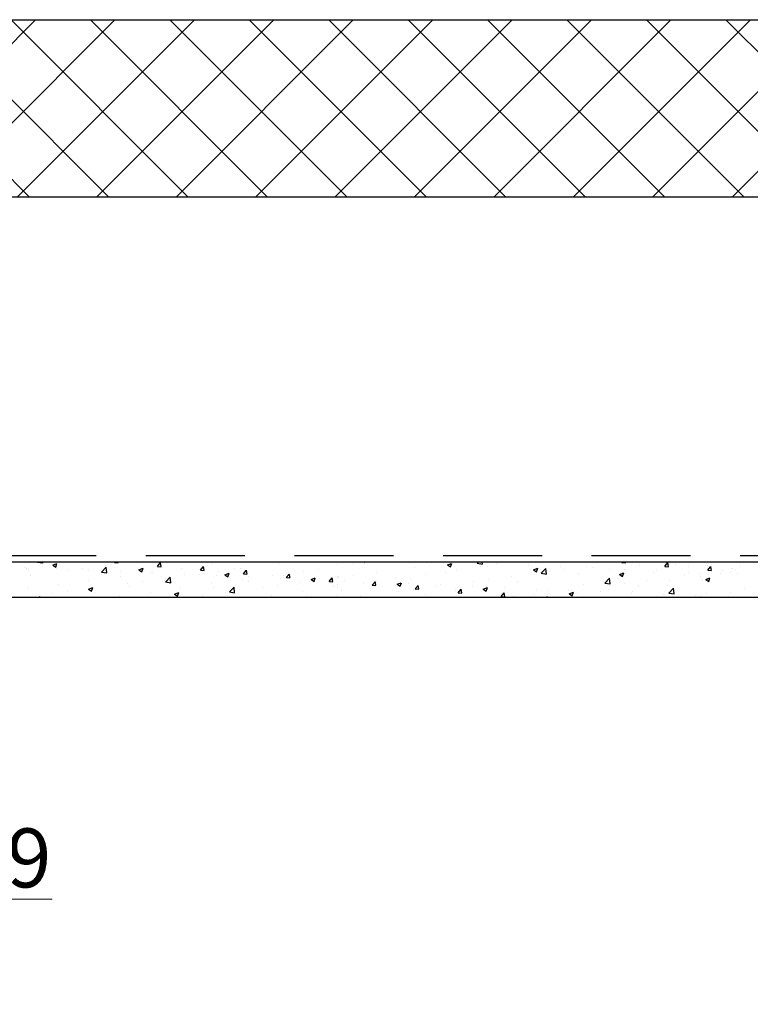
# Model space of a CAD drawing. Units: millimetres. Extents: x -118349 to 2287464, y -184995 to 377041.
# Drawn here: x -14683 to -14462, y 348842 to 349140 of the extents above; entities that cross this region are included whole.
import ezdxf
from ezdxf import colors
from ezdxf.entities.mleader import LeaderData, LeaderLine
from ezdxf.math import Vec2, Vec3

# ---------------------------------------------------------------- set-up
doc = ezdxf.new("R2010")
doc.units = ezdxf.units.MM
doc.linetypes.add('GESTRICHELTX2', pattern=[1.5, 1, -0.5])
for name, color, linetype, lineweight in [('0.30', 7, 'Continuous', 30), ('Основные линии', 7, 'Continuous', 30), ('Стены', 14, 'Continuous', 30), ('Штриховка', 161, 'Continuous', 9)]:
    doc.layers.add(name, color=color, linetype=linetype, lineweight=lineweight)
doc.styles.add('стиль1', font='times.ttf')

msp = doc.modelspace()

# ---------------------------------------------------------------- hatches: boundary and pattern name
at = {"layer": 'Штриховка', "linetype": 'Continuous', "lineweight": 9, "ltscale": 200, "true_color": 0xa8a800}
h = msp.add_hatch(dxfattribs=at)
h.set_pattern_fill('ANSI37', color=54, scale=5.357143, style=0)
h.set_pattern_definition([(45, (-129324.838, 351252.75), (-12.0271287, 12.0271287), []), (135, (-129324.838, 351252.75), (-12.0271287, -12.0271287), [])])
h.paths.add_polyline_path([(-14996.48382, 349103.99121), (-14995.2351, 349121.08246), (-15008.44682, 349121.08246), (-15008.44682, 349139.7055), (-14902.44838, 349139.7055), (-14902.44838, 349086.13407), (-15011.39389, 349086.13407), (-15012.64261, 349103.99121)])
h.paths.add_polyline_path([(-15008.50708, 349121.84835), (-14995.32013, 349122.54245), (-14995.32013, 349104.6853), (-15012.01825, 349103.99121), (-15012.01825, 349086.13407), (-15137.79017, 349086.13407), (-15137.79017, 349139.7055), (-15008.50708, 349139.7055)])
h.paths.add_polyline_path([(-14692.1178, 349086.13407), (-14692.1178, 349139.7055), (-14902.44838, 349139.7055), (-14902.44838, 349086.13407)])
h.paths.add_polyline_path([(-14692.1178, 349139.7055), (-14692.1178, 349086.13407), (-14591.78288, 349086.13407), (-14591.78288, 349103.99121), (-14573.92574, 349103.99121), (-14573.92574, 349121.84835), (-14591.78288, 349121.84835), (-14591.78288, 349139.7055), (-14611.9525, 349139.7055)])
h.paths.add_polyline_path([(-14588.21145, 349139.7055), (-14588.21145, 349125.41978), (-14570.35431, 349125.41978), (-14570.35431, 349100.41978), (-14588.21145, 349100.41978), (-14588.21145, 349086.13407), (-14481.78721, 349086.13407), (-14481.78721, 349139.7055)])
h.paths.add_polyline_path([(-14246.44542, 349086.13407), (-14381.17904, 349086.13407), (-14381.10277, 349103.99121), (-14363.09308, 349103.99121), (-14363.16935, 349121.77733), (-14381.02649, 349121.81284), (-14381.02649, 349139.74101), (-14246.44542, 349139.7055), (-14246.44542, 349119.30448), (-14224.2288, 349112.38167), (-14265.77849, 349109.86985), (-14246.44542, 349103.78904)])
h.paths.add_polyline_path([(-14481.78721, 349139.7055), (-14381.02649, 349139.7055), (-14381.02649, 349121.84835), (-14363.16935, 349121.84835), (-14363.16935, 349103.99121), (-14381.02649, 349103.99121), (-14381.02649, 349086.13407), (-14481.78721, 349086.13407)])
h.paths.add_polyline_path([(-14591.78288, 349086.13407), (-14591.78288, 349103.99121), (-14573.92574, 349103.99121), (-14573.92574, 349121.84835), (-14591.78288, 349121.84835), (-14591.78288, 349139.7055), (-14591.35708, 349139.7055), (-14588.30208, 349139.7055), (-14588.21145, 349139.7055), (-14588.21145, 349125.41978), (-14570.35431, 349125.41978), (-14570.35431, 349100.41978), (-14588.21145, 349100.41978), (-14588.21145, 349086.13407)])

# ---------------------------------------------------------------- linework, layer by layer
at = {"ltscale": 100}
for p, q in [((-14677.92095, 348975.46537), (-14676.30738, 348975.21511)), ((-14677.91968, 348975.45387), (-14677.77201, 348975.60777)), ((-14676.30719, 348975.20258), (-14676.35432, 348975.60777)), ((-14675.58865, 348975.60777), (-14675.58865, 348975.60777)), ((-14675.58865, 348975.60777), (-14675.58865, 348975.60777)), ((-14673.31253, 348974.57755), (-14672.04219, 348975.06518)), ((-14673.30109, 348974.57312), (-14672.39862, 348973.9644)), ((-14672.39755, 348973.96097), (-14672.02968, 348975.05733)), ((-14671.27882, 348974.66645), (-14671.27882, 348974.66645)), ((-14670.89197, 348975.60777), (-14670.89197, 348975.60777)), ((-14670.89197, 348975.60777), (-14670.89197, 348975.60777)), ((-14670.57156, 348975.31417), (-14670.57156, 348975.31417)), ((-14670.05207, 348975.60777), (-14670.05207, 348975.60777)), ((-14670.05207, 348975.60777), (-14670.05207, 348975.60777)), ((-14666.54592, 348975.60777), (-14666.54592, 348975.60777)), ((-14666.54592, 348975.60777), (-14666.54592, 348975.60777)), ((-14662.40166, 348975.60777), (-14662.40166, 348975.60777)), ((-14662.40166, 348975.60777), (-14662.40166, 348975.60777)), ((-14658.3293, 348975.60777), (-14658.3293, 348975.60777)), ((-14658.3293, 348975.60777), (-14658.3293, 348975.60777)), ((-14658.3293, 348975.60777), (-14658.3293, 348975.60777)), ((-14657.50319, 348975.60777), (-14657.50319, 348975.60777)), ((-14657.50319, 348975.60777), (-14657.50319, 348975.60777)), ((-14657.29589, 348974.56907), (-14657.29589, 348974.56907)), ((-14654.75126, 348975.60777), (-14654.75126, 348975.60777)), ((-14654.62992, 348975.33039), (-14654.39717, 348975.60777)), ((-14654.60793, 348975.32854), (-14653.5235, 348975.23367)), ((-14653.51246, 348975.27927), (-14653.57306, 348975.60777)), ((-14649.4062, 348975.60777), (-14649.4062, 348975.60777)), ((-14648.46045, 348975.60777), (-14648.46045, 348975.60777)), ((-14648.46045, 348975.60777), (-14648.46045, 348975.60777)), ((-14645.76664, 348975.60777), (-14645.76664, 348975.60777)), ((-14645.76664, 348975.60777), (-14645.76664, 348975.60777)), ((-14645.76664, 348975.60777), (-14645.76664, 348975.60777)), ((-14641.61673, 348974.19188), (-14640.74208, 348975.23425)), ((-14641.59478, 348974.19004), (-14640.51035, 348974.09516)), ((-14640.49933, 348974.14068), (-14640.7091, 348975.27792)), ((-14639.45045, 348975.60777), (-14639.45045, 348975.60777)), ((-14639.45045, 348975.60777), (-14639.45045, 348975.60777)), ((-14639.41772, 348975.60777), (-14639.41772, 348975.60777)), ((-14639.41772, 348975.60777), (-14639.41772, 348975.60777)), ((-14633.20397, 348975.60777), (-14633.20397, 348975.60777)), ((-14633.20397, 348975.60777), (-14633.20397, 348975.60777)), ((-14633.20397, 348975.60777), (-14633.20397, 348975.60777)), ((-14631.80004, 348975.60777), (-14631.80004, 348975.60777)), ((-14630.37499, 348975.60777), (-14630.37499, 348975.60777)), ((-14630.37499, 348975.60777), (-14630.37499, 348975.60777)), ((-14628.60354, 348973.05338), (-14627.72889, 348974.09575)), ((-14627.4862, 348973.00209), (-14627.69597, 348974.13933)), ((-14625.00975, 348974.94778), (-14625.00975, 348974.94778)), ((-14621.33225, 348975.60777), (-14621.33225, 348975.60777)), ((-14621.33225, 348975.60777), (-14621.33225, 348975.60777)), ((-14620.6413, 348975.60777), (-14620.6413, 348975.60777)), ((-14620.6413, 348975.60777), (-14620.6413, 348975.60777)), ((-14620.6413, 348975.60777), (-14620.6413, 348975.60777)), ((-14612.28952, 348975.60777), (-14612.28952, 348975.60777)), ((-14612.28952, 348975.60777), (-14612.28952, 348975.60777)), ((-14608.84883, 348975.60777), (-14608.84883, 348975.60777)), ((-14608.84883, 348975.60777), (-14608.84883, 348975.60777)), ((-14608.07864, 348975.60777), (-14608.07864, 348975.60777)), ((-14608.07864, 348975.60777), (-14608.07864, 348975.60777)), ((-14608.07864, 348975.60777), (-14608.07864, 348975.60777)), ((-14607.83669, 348975.38606), (-14607.83669, 348975.38606)), ((-14604.86802, 348974.94393), (-14604.86802, 348974.94393)), ((-14603.24678, 348975.60777), (-14603.24678, 348975.60777)), ((-14603.24678, 348975.60777), (-14603.24678, 348975.60777)), ((-14601.19842, 348975.60777), (-14601.19842, 348975.60777)), ((-14600.32614, 348975.54188), (-14600.32614, 348975.54188)), ((-14599.82568, 348975.60777), (-14599.82568, 348975.60777)), ((-14599.82568, 348975.60777), (-14599.82568, 348975.60777)), ((-14595.51597, 348975.60777), (-14595.51597, 348975.60777)), ((-14594.20405, 348975.60777), (-14594.20405, 348975.60777)), ((-14594.20405, 348975.60777), (-14594.20405, 348975.60777)), ((-14587.04121, 348974.73025), (-14587.04121, 348974.73025)), ((-14585.89761, 348975.60777), (-14585.89761, 348975.60777)), ((-14585.89761, 348975.60777), (-14585.89761, 348975.60777)), ((-14585.16132, 348975.60777), (-14585.16132, 348975.60777)), ((-14585.16132, 348975.60777), (-14585.16132, 348975.60777)), ((-14582.9533, 348975.60777), (-14582.9533, 348975.60777)), ((-14582.32807, 348975.03485), (-14582.32807, 348975.03485)), ((-14579.15733, 348975.60777), (-14578.9337, 348975.45693)), ((-14578.93264, 348975.45355), (-14578.88089, 348975.60777)), ((-14578.84864, 348975.14628), (-14578.84864, 348975.14628)), ((-14578.24721, 348975.60777), (-14578.24721, 348975.60777)), ((-14576.11858, 348975.60777), (-14576.11858, 348975.60777)), ((-14576.11858, 348975.60777), (-14576.11858, 348975.60777)), ((-14570.5968, 348975.60777), (-14570.5968, 348975.60777)), ((-14570.39064, 348975.60777), (-14570.39064, 348975.60777)), ((-14570.39064, 348975.60777), (-14570.39064, 348975.60777)), ((-14567.07585, 348975.60777), (-14567.07585, 348975.60777)), ((-14567.07585, 348975.60777), (-14567.07585, 348975.60777)), ((-14559.3564, 348974.40825), (-14559.3564, 348974.40825)), ((-14558.03312, 348975.60777), (-14558.03312, 348975.60777)), ((-14558.03312, 348975.60777), (-14558.03312, 348975.60777)), ((-14557.82797, 348975.60777), (-14557.82797, 348975.60777)), ((-14557.82797, 348975.60777), (-14557.82797, 348975.60777)), ((-14555.29599, 348975.60777), (-14555.29599, 348975.60777)), ((-14555.29599, 348975.60777), (-14555.29599, 348975.60777)), ((-14553.77382, 348974.61701), (-14552.50348, 348975.10465)), ((-14553.76254, 348974.61262), (-14552.86007, 348974.0039)), ((-14552.85901, 348974.00054), (-14552.49114, 348975.09689)), ((-14552.48512, 348975.31287), (-14552.48512, 348975.31287)), ((-14550.24515, 348975.60777), (-14550.24515, 348975.60777)), ((-14548.99038, 348975.60777), (-14548.99038, 348975.60777)), ((-14548.56047, 348975.33389), (-14548.56047, 348975.33389)), ((-14547.64559, 348975.60777), (-14547.64559, 348975.60777)), ((-14545.26531, 348975.60777), (-14545.26531, 348975.60777)), ((-14545.26531, 348975.60777), (-14545.26531, 348975.60777)), ((-14544.78673, 348975.12026), (-14543.17316, 348974.87)), ((-14544.78551, 348975.10902), (-14544.30696, 348975.60777)), ((-14543.65717, 348974.13419), (-14543.65717, 348974.13419)), ((-14543.17299, 348974.85772), (-14543.26025, 348975.60777)), ((-14541.74364, 348974.26613), (-14541.74364, 348974.26613)), ((-14539.94765, 348975.60777), (-14539.94765, 348975.60777)), ((-14538.87543, 348974.92469), (-14538.87543, 348974.92469)), ((-14532.70264, 348975.60777), (-14532.70264, 348975.60777)), ((-14532.70264, 348975.60777), (-14532.70264, 348975.60777)), ((-14532.70264, 348975.60777), (-14532.70264, 348975.60777)), ((-14532.42843, 348975.54358), (-14532.42843, 348975.54358)), ((-14532.34478, 348975.60777), (-14532.34478, 348975.60777)), ((-14532.34478, 348975.60777), (-14532.34478, 348975.60777)), ((-14530.90492, 348975.60777), (-14530.90492, 348975.60777)), ((-14529.19039, 348974.51549), (-14529.19039, 348974.51549)), ((-14524.69438, 348975.60777), (-14524.69438, 348975.60777)), ((-14524.69438, 348975.60777), (-14524.69438, 348975.60777)), ((-14521.86218, 348975.60777), (-14521.86218, 348975.60777)), ((-14520.13997, 348975.60777), (-14520.13997, 348975.60777)), ((-14520.13997, 348975.60777), (-14520.13997, 348975.60777)), ((-14520.13997, 348975.60777), (-14520.13997, 348975.60777)), ((-14519.50535, 348974.1063), (-14519.50535, 348974.1063)), ((-14517.04397, 348975.60777), (-14517.04397, 348975.60777)), ((-14512.81945, 348975.60777), (-14512.81945, 348975.60777)), ((-14511.51538, 348974.17924), (-14511.51538, 348974.17924)), ((-14507.57731, 348975.60777), (-14507.57731, 348975.60777)), ((-14507.57731, 348975.60777), (-14507.57731, 348975.60777)), ((-14507.57731, 348975.60777), (-14507.57731, 348975.60777)), ((-14503.77672, 348975.60777), (-14503.77672, 348975.60777)), ((-14501.74316, 348975.60777), (-14501.74316, 348975.60777)), ((-14501.74316, 348975.60777), (-14501.74316, 348975.60777)), ((-14500.98902, 348975.31524), (-14500.74355, 348975.60777)), ((-14500.96749, 348975.31341), (-14499.88306, 348975.21853)), ((-14500.66463, 348975.60777), (-14500.66463, 348975.60777)), ((-14499.87213, 348975.2631), (-14499.9357, 348975.60777)), ((-14495.58253, 348974.46463), (-14495.58253, 348974.46463)), ((-14495.01464, 348975.60777), (-14495.01464, 348975.60777)), ((-14495.01464, 348975.60777), (-14495.01464, 348975.60777)), ((-14495.01464, 348975.60777), (-14495.01464, 348975.60777)), ((-14494.73398, 348975.60777), (-14494.73398, 348975.60777)), ((-14494.73398, 348975.60777), (-14494.73398, 348975.60777)), ((-14494.73398, 348975.60777), (-14494.73398, 348975.60777)), ((-14494.2756, 348975.31575), (-14494.2756, 348975.31575)), ((-14494.09276, 348975.60777), (-14494.09276, 348975.60777)), ((-14487.97583, 348974.17673), (-14487.10118, 348975.2191)), ((-14487.95434, 348974.17491), (-14486.86991, 348974.08003)), ((-14486.85899, 348974.1245), (-14487.06876, 348975.26175)), ((-14486.44235, 348975.60777), (-14486.44235, 348975.60777)), ((-14485.69125, 348975.60777), (-14485.69125, 348975.60777)), ((-14485.69125, 348975.60777), (-14485.69125, 348975.60777)), ((-14485.69125, 348975.60777), (-14485.69125, 348975.60777)), ((-14484.59056, 348974.90655), (-14484.59056, 348974.90655)), ((-14482.45197, 348975.60777), (-14482.45197, 348975.60777)), ((-14482.45197, 348975.60777), (-14482.45197, 348975.60777)), ((-14482.45197, 348975.60777), (-14482.45197, 348975.60777)), ((-14480.9223, 348974.20608), (-14480.9223, 348974.20608)), ((-14476.64852, 348975.60777), (-14476.64852, 348975.60777)), ((-14476.64852, 348975.60777), (-14476.64852, 348975.60777)), ((-14476.64852, 348975.60777), (-14476.64852, 348975.60777)), ((-14474.96264, 348973.03822), (-14474.08799, 348974.08059)), ((-14474.90552, 348974.49735), (-14474.90552, 348974.49735)), ((-14473.84586, 348972.98591), (-14474.05563, 348974.12316)), ((-14471.43089, 348975.38574), (-14471.43089, 348975.38574)), ((-14471.43089, 348975.38574), (-14471.43089, 348975.38574)), ((-14471.43089, 348975.38574), (-14471.43089, 348975.38574)), ((-14471.14154, 348975.60777), (-14471.14154, 348975.60777)), ((-14471.14154, 348975.60777), (-14471.14154, 348975.60777)), ((-14469.88931, 348975.60777), (-14469.88931, 348975.60777)), ((-14467.60578, 348975.60777), (-14467.60578, 348975.60777)), ((-14467.60578, 348975.60777), (-14467.60578, 348975.60777)), ((-14467.60578, 348975.60777), (-14467.60578, 348975.60777)), ((-14465.22047, 348974.08816), (-14465.22047, 348974.08816)), ((-14463.49114, 348975.60777), (-14463.49114, 348975.60777)), ((-14681.90092, 348973.86827), (-14681.90092, 348973.86827)), ((-14681.15222, 348973.49799), (-14681.15222, 348973.49799)), ((-14680.59403, 348973.389), (-14680.59403, 348973.389)), ((-14680.16718, 348971.55801), (-14680.16718, 348971.55801)), ((-14672.21587, 348973.45907), (-14672.21587, 348973.45907)), ((-14668.70905, 348973.0665), (-14668.70905, 348973.0665)), ((-14664.16717, 348973.66445), (-14664.16717, 348973.66445)), ((-14662.53083, 348973.04988), (-14662.53083, 348973.04988)), ((-14658.55815, 348972.46231), (-14656.94459, 348972.21206)), ((-14658.55689, 348972.45084), (-14657.14377, 348973.92362)), ((-14656.94439, 348972.19956), (-14657.14484, 348973.92258)), ((-14652.9122, 348971.14857), (-14652.9122, 348971.14857)), ((-14652.84579, 348972.64068), (-14652.84579, 348972.64068)), ((-14647.23886, 348973.1245), (-14645.96852, 348973.61214)), ((-14647.22746, 348973.12009), (-14646.32499, 348972.51137)), ((-14646.32393, 348972.50796), (-14645.95606, 348973.60431)), ((-14643.59699, 348972.42602), (-14643.59699, 348972.42602)), ((-14643.16075, 348972.23148), (-14643.16075, 348972.23148)), ((-14634.43292, 348973.5875), (-14634.43292, 348973.5875)), ((-14633.4757, 348971.82229), (-14633.4757, 348971.82229)), ((-14628.998, 348971.75371), (-14628.998, 348971.75371)), ((-14628.58163, 348973.05154), (-14627.4972, 348972.95666)), ((-14627.73931, 348971.93287), (-14627.73931, 348971.93287)), ((-14623.79066, 348971.41309), (-14623.79066, 348971.41309)), ((-14623.19743, 348972.53082), (-14623.19743, 348972.53082)), ((-14621.16519, 348971.67146), (-14619.89485, 348972.1591)), ((-14621.15383, 348971.66706), (-14620.25136, 348971.05833)), ((-14620.2503, 348971.05494), (-14619.88243, 348972.1513)), ((-14618.41734, 348973.56989), (-14618.41734, 348973.56989)), ((-14616.32615, 348973.43544), (-14616.32615, 348973.43544)), ((-14615.59035, 348971.91487), (-14614.7157, 348972.95724)), ((-14615.56848, 348971.91303), (-14614.48405, 348971.81816)), ((-14614.47307, 348971.8635), (-14614.68284, 348973.00074)), ((-14606.75108, 348971.34706), (-14606.75108, 348971.34706)), ((-14603.48939, 348971.4025), (-14603.48939, 348971.4025)), ((-14602.57716, 348970.77637), (-14601.70251, 348971.81873)), ((-14601.45994, 348970.7249), (-14601.66971, 348971.86215)), ((-14597.32792, 348972.70735), (-14597.32792, 348972.70735)), ((-14592.90873, 348973.21867), (-14592.90873, 348973.21867)), ((-14582.22769, 348971.39719), (-14582.22769, 348971.39719)), ((-14575.35641, 348972.30181), (-14575.35641, 348972.30181)), ((-14563.89828, 348973.8103), (-14563.89828, 348973.8103)), ((-14560.33088, 348971.74437), (-14560.33088, 348971.74437)), ((-14554.23783, 348972.31801), (-14554.23783, 348972.31801)), ((-14551.1668, 348972.90585), (-14551.1668, 348972.90585)), ((-14534.38667, 348971.16818), (-14534.38667, 348971.16818)), ((-14527.70015, 348973.16397), (-14526.42981, 348973.6516)), ((-14527.68891, 348973.15959), (-14526.78645, 348972.55087)), ((-14526.78538, 348972.54752), (-14526.41751, 348973.64388)), ((-14525.42393, 348972.1172), (-14523.81037, 348971.86695)), ((-14525.42272, 348972.106), (-14524.0096, 348973.57877)), ((-14523.8102, 348971.8547), (-14524.01064, 348973.57772)), ((-14522.92854, 348972.67667), (-14522.92854, 348972.67667)), ((-14518.38666, 348973.27462), (-14518.38666, 348973.27462)), ((-14514.06181, 348972.0257), (-14514.06181, 348972.0257)), ((-14509.8203, 348973.6971), (-14509.8203, 348973.6971)), ((-14504.7466, 348973.30315), (-14504.7466, 348973.30315)), ((-14501.62648, 348971.71092), (-14500.35614, 348972.19856)), ((-14501.61528, 348971.70656), (-14500.71282, 348971.09784)), ((-14500.71176, 348971.0945), (-14500.34389, 348972.19086)), ((-14500.13526, 348973.28791), (-14500.13526, 348973.28791)), ((-14491.50296, 348972.3899), (-14491.50296, 348972.3899)), ((-14490.45022, 348972.87871), (-14490.45022, 348972.87871)), ((-14481.9588, 348971.54304), (-14481.9588, 348971.54304)), ((-14480.76518, 348972.46951), (-14480.76518, 348972.46951)), ((-14477.41692, 348972.14099), (-14477.41692, 348972.14099)), ((-14477.06477, 348971.06272), (-14477.06477, 348971.06272)), ((-14474.94119, 348973.0364), (-14473.85676, 348972.94153)), ((-14471.08013, 348972.06032), (-14471.08013, 348972.06032)), ((-14470.54564, 348973.04561), (-14470.54564, 348973.04561)), ((-14467.90069, 348972.2242), (-14467.90069, 348972.2242)), ((-14467.77975, 348973.67472), (-14467.77975, 348973.67472)), ((-14467.77975, 348973.67472), (-14467.77975, 348973.67472)), ((-14467.77975, 348973.67472), (-14467.77975, 348973.67472)), ((-14467.33834, 348973.46786), (-14467.33834, 348973.46786)), ((-14467.33834, 348973.46786), (-14467.33834, 348973.46786)), ((-14467.33834, 348973.46786), (-14467.33834, 348973.46786)), ((-14466.68123, 348973.15992), (-14466.68123, 348973.15992)), ((-14466.68123, 348973.15992), (-14466.68123, 348973.15992)), ((-14466.68123, 348973.15992), (-14466.68123, 348973.15992)), ((-14465.99434, 348972.03869), (-14465.99434, 348972.03869)), ((-14671.49944, 348968.6268), (-14671.49944, 348968.6268)), ((-14662.33536, 348969.78828), (-14662.33536, 348969.78828)), ((-14650.6106, 348968.92181), (-14650.6106, 348968.92181)), ((-14650.15931, 348968.12135), (-14650.15931, 348968.12135)), ((-14646.06872, 348969.51976), (-14646.06872, 348969.51976)), ((-14639.57866, 348969.93753), (-14639.57866, 348969.93753)), ((-14639.19744, 348970.42438), (-14639.19744, 348970.42438)), ((-14639.19536, 348969.45926), (-14637.5818, 348969.209)), ((-14639.1941, 348969.44782), (-14637.78098, 348970.92059)), ((-14637.5816, 348969.19654), (-14637.78205, 348970.91956)), ((-14625.23037, 348968.90813), (-14625.23037, 348968.90813)), ((-14615.91516, 348970.18558), (-14615.91516, 348970.18558)), ((-14614.10562, 348971.0039), (-14614.10562, 348971.0039)), ((-14614.07004, 348969.58632), (-14614.07004, 348969.58632)), ((-14605.09898, 348968.38613), (-14605.09898, 348968.38613)), ((-14604.42058, 348970.5947), (-14604.42058, 348970.5947)), ((-14602.55533, 348970.77453), (-14601.47091, 348970.67965)), ((-14598.2277, 348969.29075), (-14598.2277, 348969.29075)), ((-14595.09152, 348970.21842), (-14593.82118, 348970.70605)), ((-14595.0802, 348970.21403), (-14594.17773, 348969.6053)), ((-14594.73553, 348970.1855), (-14594.73553, 348970.1855)), ((-14594.17667, 348969.60192), (-14593.8088, 348970.69828)), ((-14589.56397, 348969.63786), (-14588.68932, 348970.68023)), ((-14589.54219, 348969.63603), (-14588.45776, 348969.54115)), ((-14588.44681, 348969.58631), (-14588.65658, 348970.72356)), ((-14587.05602, 348968.84853), (-14587.05602, 348968.84853)), ((-14587.05602, 348968.84853), (-14587.05602, 348968.84853)), ((-14587.05602, 348968.84853), (-14587.05602, 348968.84853)), ((-14587.05121, 348970.76216), (-14587.05121, 348970.76216)), ((-14587.05121, 348970.76216), (-14587.05121, 348970.76216)), ((-14587.05121, 348970.76216), (-14587.05121, 348970.76216)), ((-14587.05048, 348971.05044), (-14587.05048, 348971.05044)), ((-14587.05048, 348971.05044), (-14587.05048, 348971.05044)), ((-14587.05048, 348971.05044), (-14587.05048, 348971.05044)), ((-14586.76957, 348970.79924), (-14586.76957, 348970.79924)), ((-14585.05049, 348969.77631), (-14585.05049, 348969.77631)), ((-14579.06925, 348969.10663), (-14579.06925, 348969.10663)), ((-14576.55078, 348968.49935), (-14575.67613, 348969.54172)), ((-14576.52904, 348968.49752), (-14575.44461, 348968.40265)), ((-14575.43368, 348968.44772), (-14575.64345, 348969.58496)), ((-14575.39914, 348968.68565), (-14575.39914, 348968.68565)), ((-14575.36545, 348969.36711), (-14575.36545, 348969.36711)), ((-14569.64609, 348970.46692), (-14569.64609, 348970.46692)), ((-14569.01785, 348968.76537), (-14567.74751, 348969.25301)), ((-14569.00657, 348968.76099), (-14568.1041, 348968.15227)), ((-14568.10305, 348968.1489), (-14567.73517, 348969.24526)), ((-14565.68041, 348968.95792), (-14565.68041, 348968.95792)), ((-14564.81849, 348970.50183), (-14564.81849, 348970.50183)), ((-14563.53759, 348967.36085), (-14562.66294, 348968.40322)), ((-14562.42054, 348967.30913), (-14562.63031, 348968.44637)), ((-14557.25795, 348968.15712), (-14557.25795, 348968.15712)), ((-14555.99536, 348968.54872), (-14555.99536, 348968.54872)), ((-14546.31032, 348968.13952), (-14546.31032, 348968.13952)), ((-14545.79983, 348969.66561), (-14545.79983, 348969.66561)), ((-14541.96426, 348968.22648), (-14541.96426, 348968.22648)), ((-14541.25795, 348970.26356), (-14541.25795, 348970.26356)), ((-14532.64905, 348969.50393), (-14532.64905, 348969.50393)), ((-14523.48497, 348970.66541), (-14523.48497, 348970.66541)), ((-14512.66427, 348968.75755), (-14512.66427, 348968.75755)), ((-14506.06114, 348969.11415), (-14504.44758, 348968.86389)), ((-14506.05993, 348969.10297), (-14504.64681, 348970.57575)), ((-14504.83008, 348968.53198), (-14504.83008, 348968.53198)), ((-14504.44741, 348968.85168), (-14504.64785, 348970.5747)), ((-14502.08361, 348970.57373), (-14502.08361, 348970.57373)), ((-14500.2882, 348969.12993), (-14500.2882, 348969.12993)), ((-14495.80314, 348968.42498), (-14495.80314, 348968.42498)), ((-14493.41693, 348970.03455), (-14493.41693, 348970.03455)), ((-14487.15565, 348968.40633), (-14487.15565, 348968.40633)), ((-14486.37998, 348969.78527), (-14486.37998, 348969.78527)), ((-14476.575, 348970.22251), (-14476.575, 348970.22251)), ((-14475.55281, 348970.25788), (-14474.28247, 348970.74552)), ((-14475.54165, 348970.25353), (-14474.63919, 348969.64481)), ((-14474.63813, 348969.64148), (-14474.27026, 348970.73784)), ((-14680.81465, 348967.34935), (-14680.81465, 348967.34935)), ((-14673.48188, 348965.91075), (-14673.48188, 348965.91075)), ((-14668.94, 348966.5087), (-14668.94, 348966.5087)), ((-14662.48289, 348967.27287), (-14661.21256, 348967.7605)), ((-14662.47149, 348967.26846), (-14661.56902, 348966.65974)), ((-14662.06873, 348967.41332), (-14662.06873, 348967.41332)), ((-14661.56796, 348966.65632), (-14661.20009, 348967.75268)), ((-14660.73997, 348966.30517), (-14660.73997, 348966.30517)), ((-14653.13281, 348965.10892), (-14653.13281, 348965.10892)), ((-14643.81761, 348966.38637), (-14643.81761, 348966.38637)), ((-14636.40922, 348965.81982), (-14635.13889, 348966.30746)), ((-14636.39786, 348965.81543), (-14635.49539, 348965.20671)), ((-14635.49433, 348965.20331), (-14635.12646, 348966.29966)), ((-14635.23135, 348965.95396), (-14635.23135, 348965.95396)), ((-14634.65353, 348967.54785), (-14634.65353, 348967.54785)), ((-14627.97026, 348965.37506), (-14627.97026, 348965.37506)), ((-14624.6507, 348967.77014), (-14624.6507, 348967.77014)), ((-14621.09898, 348966.27969), (-14621.09898, 348966.27969)), ((-14619.83257, 348966.4562), (-14618.21901, 348966.20595)), ((-14619.83131, 348966.4448), (-14618.41819, 348967.91757)), ((-14618.21881, 348966.19352), (-14618.41926, 348967.91654)), ((-14609.64086, 348967.78818), (-14609.64086, 348967.78818)), ((-14606.9717, 348965.30742), (-14606.9717, 348965.30742)), ((-14597.54854, 348966.6677), (-14597.54854, 348966.6677)), ((-14588.23333, 348967.94515), (-14588.23333, 348967.94515)), ((-14587.06496, 348965.29881), (-14587.06496, 348965.29881)), ((-14587.06496, 348965.29881), (-14587.06496, 348965.29881)), ((-14587.06496, 348965.29881), (-14587.06496, 348965.29881)), ((-14587.05852, 348967.85794), (-14587.05852, 348967.85794)), ((-14587.05852, 348967.85794), (-14587.05852, 348967.85794)), ((-14587.05852, 348967.85794), (-14587.05852, 348967.85794)), ((-14585.9798, 348966.86948), (-14585.9798, 348966.86948)), ((-14580.12924, 348965.14605), (-14580.12924, 348965.14605)), ((-14568.67111, 348966.65455), (-14568.67111, 348966.65455)), ((-14564.12923, 348967.2525), (-14564.12923, 348967.2525)), ((-14563.51589, 348967.35902), (-14562.43146, 348967.26415)), ((-14560.55149, 348965.70472), (-14560.55149, 348965.70472)), ((-14551.38742, 348966.8662), (-14551.38742, 348966.8662)), ((-14550.5244, 348966.22234), (-14549.64974, 348967.26471)), ((-14550.50274, 348966.22052), (-14549.41831, 348966.12564)), ((-14549.40741, 348966.17054), (-14549.61718, 348967.30778)), ((-14542.94418, 348967.31233), (-14541.67384, 348967.79997)), ((-14542.93294, 348967.30796), (-14542.03048, 348966.69924)), ((-14542.02942, 348966.69589), (-14541.66155, 348967.79224)), ((-14537.5112, 348965.08384), (-14536.63655, 348966.1262)), ((-14536.62528, 348967.73033), (-14536.62528, 348967.73033)), ((-14536.39428, 348965.03195), (-14536.60405, 348966.16919)), ((-14533.82558, 348965.12519), (-14533.82558, 348965.12519)), ((-14527.70137, 348965.52091), (-14527.70137, 348965.52091)), ((-14526.94024, 348967.32113), (-14526.94024, 348967.32113)), ((-14523.24493, 348966.94137), (-14523.24493, 348966.94137)), ((-14523.15949, 348966.11886), (-14523.15949, 348966.11886)), ((-14517.25519, 348966.91194), (-14517.25519, 348966.91194)), ((-14516.87051, 348965.85929), (-14515.60018, 348966.34692)), ((-14516.85931, 348965.85493), (-14515.95685, 348965.24621)), ((-14516.28821, 348967.02349), (-14516.28821, 348967.02349)), ((-14515.95579, 348965.24287), (-14515.58792, 348966.33922)), ((-14514.28242, 348965.98605), (-14514.28242, 348965.98605)), ((-14507.57015, 348966.50274), (-14507.57015, 348966.50274)), ((-14504.96722, 348967.2635), (-14504.96722, 348967.2635)), ((-14497.88511, 348966.09354), (-14497.88511, 348966.09354)), ((-14497.73631, 348966.59016), (-14497.73631, 348966.59016)), ((-14488.20007, 348965.68435), (-14488.20007, 348965.68435)), ((-14486.69835, 348966.11109), (-14485.08479, 348965.86084)), ((-14486.69714, 348966.09995), (-14485.28402, 348967.57273)), ((-14485.08462, 348965.84866), (-14485.28506, 348967.57168)), ((-14478.51502, 348965.27515), (-14478.51502, 348965.27515)), ((-14475.31847, 348965.88985), (-14475.31847, 348965.88985)), ((-14468.12131, 348966.18455), (-14468.12131, 348966.18455)), ((-14463.86034, 348967.39835), (-14463.86034, 348967.39835)), ((-14681.20876, 348964.89348), (-14681.20876, 348964.89348)), ((-14681.20876, 348964.89348), (-14681.20876, 348964.89348)), ((-14677.35604, 348964.89348), (-14677.26426, 348965.00285)), ((-14677.20298, 348964.89348), (-14677.23126, 348965.04677)), ((-14676.36479, 348964.89348), (-14676.36479, 348964.89348)), ((-14676.36479, 348964.89348), (-14676.36479, 348964.89348)), ((-14676.36479, 348964.89348), (-14676.36479, 348964.89348)), ((-14668.71439, 348964.89348), (-14668.71439, 348964.89348)), ((-14661.06398, 348964.89348), (-14661.06398, 348964.89348)), ((-14661.06398, 348964.89348), (-14661.06398, 348964.89348)), ((-14659.19938, 348964.89348), (-14659.19938, 348964.89348)), ((-14659.19938, 348964.89348), (-14659.19938, 348964.89348)), ((-14653.41358, 348964.89348), (-14653.41358, 348964.89348)), ((-14653.41358, 348964.89348), (-14653.41358, 348964.89348)), ((-14646.63671, 348964.89348), (-14646.63671, 348964.89348)), ((-14646.63671, 348964.89348), (-14646.63671, 348964.89348)), ((-14645.76317, 348964.89348), (-14645.76317, 348964.89348)), ((-14645.76317, 348964.89348), (-14645.76317, 348964.89348)), ((-14645.76317, 348964.89348), (-14645.76317, 348964.89348)), ((-14638.11277, 348964.89348), (-14638.11277, 348964.89348)), ((-14634.07404, 348964.89348), (-14634.07404, 348964.89348)), ((-14631.62823, 348964.89348), (-14631.62823, 348964.89348)), ((-14631.62823, 348964.89348), (-14631.62823, 348964.89348)), ((-14631.62823, 348964.89348), (-14631.62823, 348964.89348)), ((-14630.46236, 348964.89348), (-14630.46236, 348964.89348)), ((-14630.46236, 348964.89348), (-14630.46236, 348964.89348)), ((-14622.81196, 348964.89348), (-14622.81196, 348964.89348)), ((-14622.81196, 348964.89348), (-14622.81196, 348964.89348)), ((-14622.81196, 348964.89348), (-14622.81196, 348964.89348)), ((-14621.51138, 348964.89348), (-14621.51138, 348964.89348)), ((-14615.16155, 348964.89348), (-14615.16155, 348964.89348)), ((-14608.94871, 348964.89348), (-14608.94871, 348964.89348)), ((-14607.51115, 348964.89348), (-14607.51115, 348964.89348)), ((-14599.86074, 348964.89348), (-14599.86074, 348964.89348)), ((-14599.86074, 348964.89348), (-14599.86074, 348964.89348)), ((-14599.07561, 348964.89348), (-14599.0554, 348964.91455)), ((-14599.05413, 348964.89348), (-14599.05646, 348964.91352)), ((-14596.56045, 348965.0533), (-14596.56045, 348965.0533)), ((-14592.21034, 348964.89348), (-14592.21034, 348964.89348)), ((-14592.21034, 348964.89348), (-14592.21034, 348964.89348)), ((-14592.21034, 348964.89348), (-14592.21034, 348964.89348)), ((-14584.55993, 348964.89348), (-14584.55993, 348964.89348)), ((-14582.04771, 348964.89348), (-14582.04771, 348964.89348)), ((-14576.90953, 348964.89348), (-14576.90953, 348964.89348)), ((-14576.90953, 348964.89348), (-14576.90953, 348964.89348)), ((-14569.25912, 348964.89348), (-14569.25912, 348964.89348)), ((-14569.25912, 348964.89348), (-14569.25912, 348964.89348)), ((-14569.25912, 348964.89348), (-14569.25912, 348964.89348)), ((-14561.60872, 348964.89348), (-14561.60872, 348964.89348)), ((-14561.60872, 348964.89348), (-14561.60872, 348964.89348)), ((-14561.60872, 348964.89348), (-14561.60872, 348964.89348)), ((-14553.95831, 348964.89348), (-14553.95831, 348964.89348)), ((-14546.30791, 348964.89348), (-14546.30791, 348964.89348)), ((-14546.30791, 348964.89348), (-14546.30791, 348964.89348)), ((-14538.6575, 348964.89348), (-14538.6575, 348964.89348)), ((-14538.6575, 348964.89348), (-14538.6575, 348964.89348)), ((-14538.6575, 348964.89348), (-14538.6575, 348964.89348)), ((-14537.48959, 348965.08201), (-14536.40516, 348964.98714)), ((-14533.57271, 348964.89348), (-14533.57271, 348964.89348)), ((-14533.57271, 348964.89348), (-14533.57271, 348964.89348)), ((-14532.46718, 348964.89348), (-14532.46718, 348964.89348)), ((-14532.46718, 348964.89348), (-14532.46718, 348964.89348)), ((-14531.0071, 348964.89348), (-14531.0071, 348964.89348)), ((-14523.70242, 348964.89348), (-14523.62336, 348964.9877)), ((-14523.56563, 348964.89348), (-14523.59092, 348965.0306)), ((-14523.35669, 348964.89348), (-14523.35669, 348964.89348)), ((-14523.35669, 348964.89348), (-14523.35669, 348964.89348)), ((-14521.01005, 348964.89348), (-14521.01005, 348964.89348)), ((-14521.01005, 348964.89348), (-14521.01005, 348964.89348)), ((-14515.70629, 348964.89348), (-14515.70629, 348964.89348)), ((-14515.70629, 348964.89348), (-14515.70629, 348964.89348)), ((-14508.44738, 348964.89348), (-14508.44738, 348964.89348)), ((-14508.44738, 348964.89348), (-14508.44738, 348964.89348)), ((-14508.05588, 348964.89348), (-14508.05588, 348964.89348)), ((-14508.05588, 348964.89348), (-14508.05588, 348964.89348)), ((-14508.05588, 348964.89348), (-14508.05588, 348964.89348)), ((-14500.40548, 348964.89348), (-14500.40548, 348964.89348)), ((-14495.88472, 348964.89348), (-14495.88472, 348964.89348)), ((-14492.75507, 348964.89348), (-14492.75507, 348964.89348)), ((-14492.75507, 348964.89348), (-14492.75507, 348964.89348)), ((-14489.52754, 348964.89348), (-14489.52651, 348964.89388)), ((-14485.10467, 348964.89348), (-14485.10467, 348964.89348)), ((-14485.10467, 348964.89348), (-14485.10467, 348964.89348)), ((-14485.10467, 348964.89348), (-14485.10467, 348964.89348)), ((-14483.32205, 348964.89348), (-14483.32205, 348964.89348)), ((-14482.88666, 348964.89348), (-14482.88666, 348964.89348)), ((-14482.88666, 348964.89348), (-14482.88666, 348964.89348)), ((-14482.88666, 348964.89348), (-14482.88666, 348964.89348)), ((-14482.18975, 348964.98523), (-14482.18975, 348964.98523)), ((-14477.45426, 348964.89348), (-14477.45426, 348964.89348)), ((-14477.45426, 348964.89348), (-14477.45426, 348964.89348)), ((-14477.45426, 348964.89348), (-14477.45426, 348964.89348)), ((-14477.28538, 348965.02307), (-14477.28538, 348965.02307)), ((-14470.75938, 348964.89348), (-14470.75938, 348964.89348)), ((-14469.80386, 348964.89348), (-14469.80386, 348964.89348)), ((-14468.87319, 348964.89348), (-14468.87319, 348964.89348)), ((-14462.15346, 348964.89348), (-14462.15346, 348964.89348)), ((-14462.15346, 348964.89348), (-14462.15346, 348964.89348))]:
    msp.add_line(p, q, dxfattribs=at)
at = {"layer": '0.30', "color": 1, "linetype": 'GESTRICHELTX2', "lineweight": 30, "ltscale": 30}
msp.add_line((-15140.11993, 348977.50185), (-14248.78638, 348977.50185), dxfattribs=at)
at = {"layer": 'Основные линии', "color": 0}
for p, q in [((-15137.77897, 348975.60777), (-14246.44542, 348975.60777)), ((-15137.77897, 348964.89348), (-14246.44542, 348964.89348))]:
    msp.add_line(p, q, dxfattribs=at)
at = {"layer": 'Стены', "color": 54, "true_color": 0xa8a800}
for p, q in [((-15137.77897, 349139.7055), (-14246.44542, 349139.7055)), ((-14822.28309, 349086.13407), (-14401.62192, 349086.13407)), ((-14772.28309, 349086.13407), (-14611.9525, 349086.13407))]:
    msp.add_line(p, q, dxfattribs=at)

# ---------------------------------------------------------------- leaders
at = {"layer": '0.30', "color": 5, "lineweight": 30, "ltscale": 25}
ml = msp.add_multileader_mtext('Standard', dxfattribs=at)
ml.set_content(' 9', color=7, style='стиль1')
ml.set_leader_properties(color=7, linetype='Continuous', lineweight=15)
ml.build(insert=Vec2(0, 0))
ml.multileader.update_dxf_attribs({"has_dogleg": 0, "text_left_attachment_type": 6, "text_right_attachment_type": 6, "arrow_head_size": 14.28571})
ctx = ml.context
ctx.base_point, ctx.char_height, ctx.arrow_head_size, ctx.landing_gap_size, ctx.plane_origin = Vec3(-14696.26119, 348873.39828), 17.857143, 14.28571, 3.57143, Vec3(-14747.81084, 348977.89887)
ctx.left_attachment, ctx.right_attachment = 6, 6
notes = []
notes.append((ctx, [(0, (1, 1, 0), (-14696.83262, 348873.39828), (1, 0), 0.57143, [(0, [(-14742.0982, 348969.55628)], 0, [])])]))
ctx.mtext.insert, ctx.mtext.flow_direction = Vec3(-14692.68976, 348894.82685), 5
for ctx, leaders in notes:
    for number, flags, end, landing, length, lines in leaders:
        leader = LeaderData()
        leader.index, (leader.has_last_leader_line, leader.has_dogleg_vector, leader.attachment_direction) = number, flags
        leader.last_leader_point, leader.dogleg_vector, leader.dogleg_length = Vec3(end), Vec3(landing), length
        for number, points, colour, breaks in lines:
            line = LeaderLine()
            line.index, line.vertices, line.color, line.breaks = number, Vec3.list(points), colors.encode_raw_color(colour), breaks
            leader.lines.append(line)
        ctx.leaders.append(leader)

doc.saveas('drawing.dxf')
